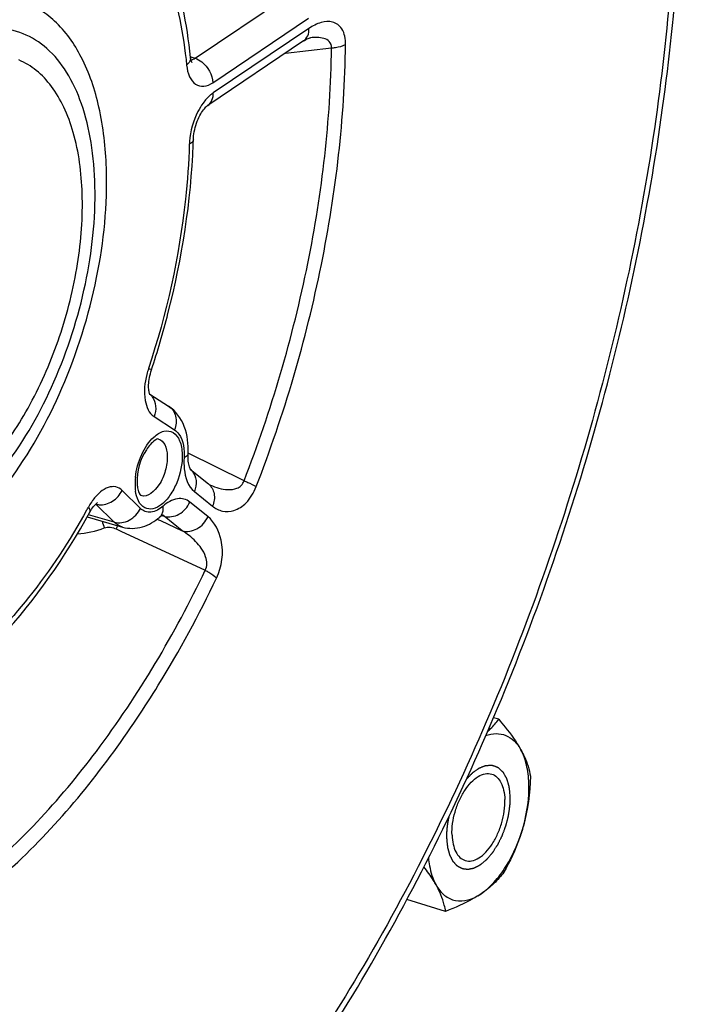
# Model space of a CAD drawing. Units: millimetres. Extents: x 0 to 594, y -34 to 420.
# Drawn here: x 359 to 367, y 57 to 69 of the extents above; entities that cross this region are included whole.
import ezdxf

# ---------------------------------------------------------------- set-up
doc = ezdxf.new("R2010")
doc.units = ezdxf.units.MM
doc.header["$LTSCALE"] = 32.67
doc.layers.get('0').update_dxf_attribs({"linetype": 'CONTINUOUS'})

msp = doc.modelspace()

# ---------------------------------------------------------------- linework, layer by layer
at = {"color": 9, "linetype": 'CONTINUOUS'}
for p, q in [((360.871953, 68.335166), (361.980594, 69.081195)), ((361.07876, 68.052566), (362.187396, 68.798591)), ((362.191406, 68.680312), (361.08277, 67.934287)), ((361.918226, 68.393977), (362.452227, 68.455799)), ((360.819592, 68.352886), (360.823151, 68.351682)), ((360.823151, 68.351682), (360.871953, 68.335166)), ((360.397365, 64.186473), (360.634413, 64.034332)), ((361.439124, 63.444725), (360.794129, 63.765778)), ((360.240139, 63.124593), (360.02748, 63.333008)), ((360.863975, 63.318716), (361.073476, 63.150746)), ((359.936627, 62.96576), (359.723959, 63.174183)), ((361.021139, 63.029983), (360.811637, 63.197953)), ((359.936627, 62.96576), (359.637013, 63.051614)), ((360.485478, 63.041724), (360.514452, 63.033499)), ((360.723953, 62.86553), (360.514452, 63.033499)), ((360.433642, 63.00064), (360.44909, 62.99345)), ((360.44909, 62.99345), (360.471774, 62.982893)), ((360.471774, 62.982893), (360.723953, 62.86553)), ((359.959472, 62.886791), (360.011964, 62.862466)), ((360.011964, 62.862466), (360.990241, 62.40898))]:
    msp.add_line(p, q, dxfattribs=at)
at = {"color": 7, "linetype": 'CONTINUOUS'}
for p, q in [((362.128214, 68.535437), (361.019507, 67.789364)), ((360.346769, 64.448315), (360.566612, 64.307215)), ((360.820755, 63.573663), (361.027024, 63.408285)), ((359.622249, 63.025652), (360.033187, 62.908244)), ((360.463784, 63.025023), (360.463879, 63.025106)), ((364.387469, 60.683147), (364.326977, 60.701783)), ((363.773353, 58.45956), (363.324887, 58.597722))]:
    msp.add_line(p, q, dxfattribs=at)
for points in [[(362.128215, 68.535436), (362.138894, 68.542374), (362.155783, 68.552304), (362.170613, 68.559875), (362.183317, 68.565383), (362.19372, 68.569083), (362.201513, 68.571239), (362.206561, 68.572231), (362.207913, 68.572411)], [(360.830384, 68.292521), (360.830764, 68.292093), (360.83302, 68.28933), (360.833995, 68.287946), (360.833923, 68.288097), (360.833021, 68.289913), (360.831472, 68.293553), (360.829503, 68.29904), (360.827363, 68.30621), (360.825211, 68.315023), (360.823185, 68.325452), (360.821429, 68.337307), (360.820632, 68.344236)], [(360.852905, 67.394989), (360.853991, 67.41618), (360.856, 67.438085), (360.859021, 67.461118), (360.863065, 67.484872), (360.868138, 67.509144), (360.874238, 67.533729), (360.881282, 67.558216), (360.889201, 67.582386), (360.897927, 67.606045), (360.907304, 67.628843), (360.917205, 67.650579), (360.927519, 67.671135), (360.938082, 67.690305), (360.948753, 67.707983), (360.959385, 67.724082), (360.969781, 67.738468), (360.979793, 67.751116), (360.98926, 67.76201), (360.997937, 67.771079), (361.005673, 67.778392), (361.01232, 67.784039), (361.017638, 67.788069), (361.019502, 67.78936)], [(360.339223, 64.478026), (360.337438, 64.49002), (360.336009, 64.503662), (360.335052, 64.518912), (360.33468, 64.535773), (360.335001, 64.554116), (360.336094, 64.573678), (360.338023, 64.594325), (360.340842, 64.615921), (360.34456, 64.63816), (360.349184, 64.660868), (360.354712, 64.683885)], [(360.354712, 64.683885), (360.361098, 64.706929), (360.367463, 64.727305)], [(360.347321, 64.446759), (360.345423, 64.452103), (360.343347, 64.459079), (360.341235, 64.467718), (360.339223, 64.478026)], [(360.350086, 64.440632), (360.349857, 64.441048), (360.348874, 64.443055), (360.347321, 64.446759)], [(360.810143, 63.594955), (360.806296, 63.606096), (360.802493, 63.619525), (360.798934, 63.635226), (360.79581, 63.653119), (360.79329, 63.673103), (360.791516, 63.695144), (360.790624, 63.719322), (360.790763, 63.745616), (360.79129, 63.760079)], [(360.821004, 63.573129), (360.819519, 63.575295), (360.817039, 63.579555), (360.81382, 63.586085), (360.810143, 63.594955)], [(360.820619, 63.573493), (360.821105, 63.572981), (360.821004, 63.573129)], [(361.036279, 63.402163), (361.035309, 63.402664), (361.033556, 63.403668), (361.031538, 63.404955), (361.029324, 63.406514), (361.027038, 63.408273)], [(359.684685, 63.130481), (359.693932, 63.142897), (359.702726, 63.153777)], [(359.702726, 63.153777), (359.710954, 63.163151), (359.718564, 63.171117), (359.725472, 63.177741), (359.731559, 63.183062), (359.736695, 63.187135), (359.740787, 63.190056), (359.742416, 63.191121)], [(359.654248, 63.081922), (359.665181, 63.100822), (359.675089, 63.116501), (359.684685, 63.130481)], [(360.463879, 63.025105), (360.468733, 63.029227), (360.478724, 63.037051), (360.487434, 63.043076), (360.494624, 63.047397), (360.499909, 63.050093), (360.503038, 63.051412), (360.503786, 63.051676)]]:
    msp.add_lwpolyline(points, dxfattribs=at)
at = {"color": 9, "linetype": 'CONTINUOUS'}
for centre, radius, start, end in [((360.804218, 68.424528), 0.111731, 289.707883, 295.2543681), ((361.566609, 67.316918), 0.761107, 175.7791912, 178.2622734), ((361.229704, 64.447613), 0.944256, 161.7683319, 166.0109034), ((360.23059, 64.306801), 0.181919, 36.7039082, 49.8559673), ((360.709739, 63.441824), 0.172306, 49.886933, 51.2765714), ((360.708799, 63.440767), 0.173719, 42.2593833, 49.8744426), ((360.823245, 63.406759), 0.64622, 178.6894391, 181.9111167), ((360.905483, 63.404641), 0.728484, 173.8916914, 178.6707933), ((360.760351, 63.404741), 0.583293, 181.918986, 184.9418837), ((361.358883, 64.052733), 0.726162, 243.6237642, 244.8703035), ((360.70447, 63.399853), 0.527199, 184.9358391, 188.1280717), ((360.305353, 62.772738), 0.761667, 146.2525969, 151.1493936), ((360.237428, 62.817649), 0.680239, 143.6078151, 146.2196687), ((352.207004, 67.242751), 8.488429, 330.8080484, 331.0986152), ((360.527943, 63.162815), 0.754482, 194.3565906, 200.550079), ((361.009524, 62.46156), 1.132895, 155.8704847, 156.8387823), ((360.964709, 62.480646), 1.084185, 156.8345758, 157.9998333)]:
    msp.add_arc(centre, radius, start, end, dxfattribs=at)
at = {"color": 7, "linetype": 'CONTINUOUS'}
msp.add_arc((352.839149, 67.635995), 8.017379, 357.8722535, 358.2772916, dxfattribs=at)
for points, knots in [([(358.857964, 52.91059), (359.618516, 53.524043), (361.073737, 55.016638), (362.914197, 57.696961), (364.460105, 60.818189), (365.627969, 64.210891), (366.355048, 67.690338), (366.600696, 71.068942), (366.350622, 74.166384), (365.817534, 76.070079), (365.450406, 76.909995)], [0, 0, 0, 0, 0.111776848, 0.236581349, 0.370665908, 0.508985093, 0.645964587, 0.776193745, 0.89514091, 1, 1, 1, 1]), ([(360.82063, 68.344258), (360.800549, 68.53781), (360.696529, 69.229062), (360.448404, 69.91556), (360.149834, 70.324586)], [0, 0, 0, 0, 0.277591559, 1, 1, 1, 1]), ([(359.845988, 67.063027), (359.837963, 67.299719), (359.788713, 67.741544), (359.595145, 68.330708), (359.328062, 68.713957), (359.065187, 68.912498), (358.923272, 68.975528), (358.851236, 68.997721)], [0, 0, 0, 0, 0.308126352, 0.574568083, 0.800129665, 0.90193023, 1, 1, 1, 1]), ([(360.367464, 64.727305), (360.438478, 64.942886), (360.687515, 65.79393), (360.826511, 66.679045), (360.851001, 67.338328)], [0, 0, 0, 0, 0.25597402, 1, 1, 1, 1]), ([(357.942292, 62.670475), (358.082044, 62.764518), (358.356432, 62.996396), (358.863908, 63.589557), (359.382425, 64.523376), (359.77134, 65.763283), (359.860354, 66.639265), (359.845988, 67.063027)], [0, 0, 0, 0, 0.102122462, 0.216294074, 0.471907027, 0.74294372, 1, 1, 1, 1]), ([(360.791291, 63.760091), (360.796248, 63.865404), (360.777581, 64.074074), (360.649593, 64.253957), (360.566612, 64.307215)], [0, 0, 0, 0, 0.516732986, 1, 1, 1, 1]), ([(360.449825, 63.927669), (360.436214, 63.93171), (360.373909, 63.89148), (360.253869, 63.747991), (360.196398, 63.553359), (360.200896, 63.420688)], [0, 0, 0, 0, 0.072217968, 0.324757966, 1, 1, 1, 1]), ([(360.21404, 63.331278), (360.21922, 63.313704), (360.227821, 63.292759), (360.243698, 63.274108), (360.248049, 63.272719)], [0, 0, 0, 0, 0.800444805, 1, 1, 1, 1]), ([(358.242744, 61.265642), (358.376603, 61.382309), (358.927454, 61.920641), (359.368401, 62.564142), (359.654251, 63.081926)], [0, 0, 0, 0, 0.230900627, 1, 1, 1, 1]), ([(360.033187, 62.908244), (360.106712, 62.887238), (360.270229, 62.89131), (360.405631, 62.974386), (360.463784, 63.025023)], [0, 0, 0, 0, 0.497905882, 1, 1, 1, 1]), ([(364.257859, 60.539816), (364.27028, 60.551219), (364.316714, 60.59596), (364.358861, 60.645094), (364.387469, 60.683147)], [0, 0, 0, 0, 0.261537217, 1, 1, 1, 1]), ([(364.387469, 60.683147), (364.412941, 60.65352), (364.505864, 60.542285), (364.591853, 60.424284), (364.643466, 60.33174)], [0, 0, 0, 0, 0.269390622, 1, 1, 1, 1]), ([(364.238069, 60.49391), (364.27634, 60.507903), (364.354575, 60.524924), (364.472718, 60.504261), (364.573899, 60.436256), (364.62254, 60.36926), (364.643466, 60.33174)], [0, 0, 0, 0, 0.25525859, 0.490375074, 0.730887832, 1, 1, 1, 1]), ([(364.643466, 60.33174), (364.658376, 60.305005), (364.708108, 60.207921), (364.741527, 60.102351), (364.75453, 60.024983)], [0, 0, 0, 0, 0.280671027, 1, 1, 1, 1]), ([(364.673468, 59.446761), (364.717761, 59.607137), (364.75312, 59.848468), (364.718893, 60.148681), (364.673685, 60.277554), (364.643466, 60.33174)], [0, 0, 0, 0, 0.55294708, 0.79380691, 1, 1, 1, 1]), ([(363.847383, 59.343455), (363.844352, 59.43286), (363.864832, 59.570236), (363.926211, 59.740362), (363.988516, 59.856967), (364.062027, 59.952613), (364.142353, 60.021119), (364.225785, 60.058049), (364.282781, 60.056556), (364.306924, 60.04912)], [0, 0, 0, 0, 0.28813147, 0.438191709, 0.581775138, 0.712110825, 0.824605975, 0.918632959, 1, 1, 1, 1]), ([(364.306924, 60.04912), (364.329133, 60.04228), (364.373228, 60.015377), (364.420066, 59.94761), (364.449692, 59.85789), (364.457149, 59.790636), (364.458371, 59.754602)], [0, 0, 0, 0, 0.198857582, 0.424702214, 0.691469558, 1, 1, 1, 1]), ([(363.99883, 59.048936), (364.022973, 59.0415), (364.079969, 59.040007), (364.163401, 59.076938), (364.243727, 59.145443), (364.317238, 59.24109), (364.379543, 59.357695), (364.440923, 59.527821), (364.461402, 59.665196), (364.458371, 59.754602)], [0, 0, 0, 0, 0.081367041, 0.175394025, 0.287889175, 0.418224862, 0.561808291, 0.71186853, 1, 1, 1, 1]), ([(364.182879, 58.66405), (364.238123, 58.701224), (364.345046, 58.798642), (364.531122, 59.051484), (364.628233, 59.282974), (364.673468, 59.446761)], [0, 0, 0, 0, 0.212799873, 0.456969819, 1, 1, 1, 1]), ([(364.673468, 59.446761), (364.660497, 59.399798), (364.6023, 59.215149), (364.518333, 59.039384), (364.447473, 58.913189)], [0, 0, 0, 0, 0.251855216, 1, 1, 1, 1]), ([(363.847383, 59.343455), (363.848605, 59.30742), (363.856062, 59.240166), (363.885689, 59.150446), (363.932526, 59.08268), (363.976621, 59.055777), (363.99883, 59.048936)], [0, 0, 0, 0, 0.308530442, 0.575297786, 0.801142418, 1, 1, 1, 1]), ([(363.574236, 59.077181), (363.577147, 59.047552), (363.591826, 58.940621), (363.624144, 58.834713), (363.662289, 58.766317)], [0, 0, 0, 0, 0.275442765, 1, 1, 1, 1]), ([(363.662289, 58.766317), (363.65267, 58.783563), (363.609967, 58.856038), (363.561182, 58.924792), (363.52204, 58.975866)], [0, 0, 0, 0, 0.234813172, 1, 1, 1, 1]), ([(364.447473, 58.913189), (364.413097, 58.867464), (364.332297, 58.77577), (364.236292, 58.699993), (364.182879, 58.66405)], [0, 0, 0, 0, 0.47049674, 1, 1, 1, 1]), ([(363.773353, 58.45956), (363.769311, 58.483611), (363.746909, 58.590437), (363.703526, 58.692375), (363.662289, 58.766317)], [0, 0, 0, 0, 0.223641707, 1, 1, 1, 1]), ([(363.662289, 58.766317), (363.687653, 58.720838), (363.749038, 58.640162), (363.886306, 58.573364), (364.041886, 58.584485), (364.136391, 58.632767), (364.182879, 58.66405)], [0, 0, 0, 0, 0.257277225, 0.486116057, 0.723162345, 1, 1, 1, 1]), ([(364.182879, 58.66405), (364.153463, 58.644255), (364.023162, 58.564205), (363.882575, 58.502379), (363.773353, 58.45956)], [0, 0, 0, 0, 0.232089072, 1, 1, 1, 1])]:
    msp.add_open_spline(points, degree=3, knots=knots, dxfattribs=at)
at = {"color": 9, "linetype": 'CONTINUOUS'}
for points, knots in [([(365.383103, 76.729357), (365.746968, 75.913655), (366.276961, 74.050424), (366.529288, 71.00607), (366.290114, 67.666972), (365.571302, 64.220287), (364.413609, 60.858613), (362.881572, 57.770969), (361.062845, 55.131125), (359.626952, 53.667105), (358.878552, 53.070051)], [0, 0, 0, 0, 0.103589064, 0.222263251, 0.352832859, 0.490463658, 0.629491688, 0.764098615, 0.888964978, 1, 1, 1, 1]), ([(360.150743, 70.1147), (360.328966, 69.870543), (360.61381, 69.262734), (360.737986, 68.610801), (360.7748, 68.25597)], [0, 0, 0, 0, 0.458687815, 1, 1, 1, 1]), ([(362.614957, 68.495806), (362.615685, 68.557281), (362.601555, 68.648386), (362.528019, 68.729018), (362.4447, 68.766852), (362.321003, 68.755165), (362.234689, 68.709439), (362.191406, 68.680312)], [0, 0, 0, 0, 0.302996598, 0.418686069, 0.52444041, 0.742879415, 1, 1, 1, 1]), ([(358.002906, 62.958933), (358.126827, 63.042322), (358.370238, 63.247468), (358.821241, 63.771712), (359.28427, 64.597326), (359.635945, 65.696643), (359.741027, 66.64504), (359.68351, 67.346448), (359.576489, 67.795086), (359.406893, 68.169059), (359.177115, 68.45512), (358.890523, 68.637429), (358.561497, 68.699289), (358.213524, 68.639455), (357.99383, 68.532724), (357.884751, 68.465609)], [0, 0, 0, 0, 0.059813433, 0.126614964, 0.276148249, 0.435009576, 0.586364384, 0.654597186, 0.716013848, 0.770174504, 0.817761791, 0.860946594, 0.903302021, 0.948713283, 1, 1, 1, 1]), ([(362.128213, 68.535439), (362.149351, 68.549677), (362.184911, 68.595397), (362.192388, 68.651371), (362.191406, 68.680312)], [0, 0, 0, 0, 0.468110611, 1, 1, 1, 1]), ([(362.452228, 68.455799), (362.454292, 68.48204), (362.434758, 68.537197), (362.361452, 68.569063), (362.286148, 68.578321), (362.234181, 68.575423), (362.207938, 68.572416)], [0, 0, 0, 0, 0.25741036, 0.494405724, 0.741675344, 1, 1, 1, 1]), ([(361.439124, 63.444725), (361.756013, 64.25922), (362.241284, 65.908807), (362.442083, 67.619067), (362.452227, 68.455799)], [0, 0, 0, 0, 0.510864811, 1, 1, 1, 1]), ([(361.57992, 63.37625), (361.90367, 64.208377), (362.39945, 65.893675), (362.604593, 67.64096), (362.614957, 68.495806)], [0, 0, 0, 0, 0.51086483, 1, 1, 1, 1]), ([(362.452227, 68.45581), (362.468064, 68.456716), (362.523685, 68.462313), (362.579932, 68.476043), (362.614957, 68.495806)], [0, 0, 0, 0, 0.282861019, 1, 1, 1, 1]), ([(358.024091, 63.217903), (358.211046, 63.343709), (358.567419, 63.688091), (358.994388, 64.337814), (359.326422, 65.110566), (359.532002, 65.935383), (359.592694, 66.736081), (359.514685, 67.352526), (359.36533, 67.763767), (359.222534, 68.008791), (359.046227, 68.198256), (358.90504, 68.284823), (358.832659, 68.315235)], [0, 0, 0, 0, 0.116576306, 0.252515445, 0.400197543, 0.549574123, 0.690277964, 0.813652463, 0.867376184, 0.915695296, 0.959383759, 1, 1, 1, 1]), ([(360.820629, 68.344236), (360.821403, 68.336742), (360.819347, 68.302135), (360.795197, 68.272842), (360.7748, 68.25597)], [0, 0, 0, 0, 0.221542433, 1, 1, 1, 1]), ([(360.871966, 68.335175), (360.899721, 68.326102), (361.006018, 68.266959), (361.075669, 68.143762), (361.07876, 68.052566)], [0, 0, 0, 0, 0.24243199, 1, 1, 1, 1]), ([(360.7748, 68.25597), (360.779611, 68.209583), (360.797407, 68.127274), (360.867636, 68.027194), (360.980101, 67.999455), (361.047327, 68.031404), (361.07876, 68.052566)], [0, 0, 0, 0, 0.304080352, 0.542602451, 0.752925709, 1, 1, 1, 1]), ([(361.08277, 67.934287), (361.072183, 67.927164), (361.027564, 67.893196), (360.99015, 67.850456), (360.964829, 67.815427)], [0, 0, 0, 0, 0.227930405, 1, 1, 1, 1]), ([(361.019506, 67.789366), (361.040664, 67.803597), (361.076267, 67.849326), (361.083752, 67.90533), (361.08277, 67.934287)], [0, 0, 0, 0, 0.468103661, 1, 1, 1, 1]), ([(360.964829, 67.815427), (360.942638, 67.784728), (360.861347, 67.649389), (360.816344, 67.492323), (360.807567, 67.372935)], [0, 0, 0, 0, 0.240368147, 1, 1, 1, 1]), ([(360.852901, 67.394973), (360.85275, 67.389898), (360.846639, 67.365055), (360.823392, 67.349122), (360.805853, 67.339998)], [0, 0, 0, 0, 0.204337734, 1, 1, 1, 1]), ([(360.805853, 67.339998), (360.799464, 67.127539), (360.736643, 66.247637), (360.542174, 65.378496), (360.33285, 64.743033)], [0, 0, 0, 0, 0.241099065, 1, 1, 1, 1]), ([(360.367463, 64.727305), (360.36851, 64.730423), (360.348384, 64.733827), (360.341631, 64.739646), (360.33285, 64.743033)], [0, 0, 0, 0, 0.258958909, 1, 1, 1, 1]), ([(360.313453, 64.675874), (360.289042, 64.577884), (360.268044, 64.407416), (360.337645, 64.224785), (360.397365, 64.186473)], [0, 0, 0, 0, 0.587337834, 1, 1, 1, 1]), ([(360.376441, 64.41553), (360.399118, 64.385142), (360.426623, 64.305946), (360.412535, 64.224843), (360.397365, 64.186473)], [0, 0, 0, 0, 0.478890997, 1, 1, 1, 1]), ([(360.56661, 64.307213), (360.606244, 64.281796), (360.66706, 64.189221), (360.653701, 64.083119), (360.634413, 64.034332)], [0, 0, 0, 0, 0.472986593, 1, 1, 1, 1]), ([(360.181135, 63.482158), (360.190825, 63.573404), (360.2385, 63.743628), (360.334751, 63.895308), (360.395857, 63.950808)], [0, 0, 0, 0, 0.526420713, 1, 1, 1, 1]), ([(360.395857, 63.950808), (360.429014, 63.980922), (360.498486, 64.030379), (360.631339, 64.014828), (360.7083, 63.898377), (360.72164, 63.805569), (360.723434, 63.752656)], [0, 0, 0, 0, 0.258528744, 0.463265362, 0.694420808, 1, 1, 1, 1]), ([(360.634413, 64.034332), (360.654094, 64.0217), (360.737381, 63.934132), (360.748826, 63.803323), (360.744402, 63.709358)], [0, 0, 0, 0, 0.199110075, 1, 1, 1, 1]), ([(360.449825, 63.927667), (360.480446, 63.918578), (360.538251, 63.855732), (360.548439, 63.778464), (360.549928, 63.734523)], [0, 0, 0, 0, 0.420802222, 1, 1, 1, 1]), ([(360.723434, 63.752656), (360.727234, 63.640561), (360.691127, 63.470487), (360.590938, 63.278762), (360.497686, 63.171502), (360.393572, 63.109554), (360.238252, 63.125793), (360.19311, 63.251773), (360.182567, 63.325315)], [0, 0, 0, 0, 0.31298215, 0.467461838, 0.600788617, 0.706276026, 0.792683036, 1, 1, 1, 1]), ([(360.549928, 63.734523), (360.551919, 63.675822), (360.531863, 63.554679), (360.46309, 63.380313), (360.324249, 63.248393), (360.24805, 63.272721)], [0, 0, 0, 0, 0.296059171, 0.596811099, 1, 1, 1, 1]), ([(360.791287, 63.76008), (360.791063, 63.75532), (360.784519, 63.731715), (360.761523, 63.717536), (360.744402, 63.709358)], [0, 0, 0, 0, 0.200718236, 1, 1, 1, 1]), ([(360.744402, 63.709358), (360.74242, 63.667254), (360.744605, 63.531394), (360.788888, 63.378906), (360.863975, 63.318716)], [0, 0, 0, 0, 0.304589064, 1, 1, 1, 1]), ([(360.83737, 63.557591), (360.864061, 63.52822), (360.898131, 63.444994), (360.881396, 63.358914), (360.863975, 63.318716)], [0, 0, 0, 0, 0.47530556, 1, 1, 1, 1]), ([(360.02748, 63.333008), (360.007578, 63.352523), (359.954976, 63.382939), (359.859088, 63.371917), (359.7674, 63.313851), (359.715114, 63.255489), (359.689853, 63.221241)], [0, 0, 0, 0, 0.207517424, 0.422344181, 0.683175142, 1, 1, 1, 1]), ([(361.027039, 63.408274), (361.061031, 63.381014), (361.109604, 63.292005), (361.092766, 63.195255), (361.073476, 63.150746)], [0, 0, 0, 0, 0.473197912, 1, 1, 1, 1]), ([(361.050505, 63.395302), (361.082147, 63.380461), (361.1476, 63.355395), (361.25148, 63.336321), (361.343637, 63.346177), (361.410296, 63.387337), (361.432518, 63.424163), (361.439125, 63.444725)], [0, 0, 0, 0, 0.239187084, 0.476859112, 0.719605649, 0.852191792, 1, 1, 1, 1]), ([(361.073476, 63.150746), (361.106998, 63.123871), (361.188081, 63.081884), (361.337716, 63.090867), (361.486296, 63.193301), (361.553299, 63.3079), (361.57992, 63.37625)], [0, 0, 0, 0, 0.198683567, 0.404165638, 0.660799248, 1, 1, 1, 1]), ([(361.439117, 63.444709), (361.45341, 63.438711), (361.501234, 63.417851), (361.548669, 63.395508), (361.57992, 63.37625)], [0, 0, 0, 0, 0.296884848, 1, 1, 1, 1]), ([(359.760606, 63.167399), (359.813416, 63.162622), (359.926743, 63.195388), (360.00337, 63.28206), (360.02748, 63.333008)], [0, 0, 0, 0, 0.484743246, 1, 1, 1, 1]), ([(360.502447, 63.151075), (360.462802, 63.116553), (360.393242, 63.074015), (360.293924, 63.083818), (360.25592, 63.109127), (360.240139, 63.124593)], [0, 0, 0, 0, 0.545028609, 0.770917026, 1, 1, 1, 1]), ([(360.463879, 63.025106), (360.471671, 63.031909), (360.5013, 63.066756), (360.506731, 63.116674), (360.502447, 63.151075)], [0, 0, 0, 0, 0.229821378, 1, 1, 1, 1]), ([(360.811637, 63.197953), (360.791899, 63.213782), (360.745134, 63.238333), (360.629229, 63.241558), (360.549063, 63.191668), (360.502447, 63.151075)], [0, 0, 0, 0, 0.22444155, 0.451657572, 1, 1, 1, 1]), ([(360.514458, 63.033495), (360.569605, 63.01771), (360.701946, 63.041891), (360.786561, 63.140094), (360.811637, 63.197953)], [0, 0, 0, 0, 0.476343873, 1, 1, 1, 1]), ([(359.617322, 63.10263), (359.420308, 62.75), (359.000725, 62.108902), (358.473425, 61.548646), (358.196741, 61.319783)], [0, 0, 0, 0, 0.529398886, 1, 1, 1, 1]), ([(359.654249, 63.081927), (359.656144, 63.085357), (359.6612, 63.10644), (359.648202, 63.126593), (359.638223, 63.140263)], [0, 0, 0, 0, 0.188035637, 1, 1, 1, 1]), ([(359.936627, 62.96576), (359.992298, 62.949807), (360.124634, 62.97256), (360.213146, 63.06755), (360.240139, 63.124593)], [0, 0, 0, 0, 0.478539257, 1, 1, 1, 1]), ([(360.723959, 62.865525), (360.779107, 62.84974), (360.911448, 62.873921), (360.996063, 62.972124), (361.021139, 63.029983)], [0, 0, 0, 0, 0.476343883, 1, 1, 1, 1]), ([(361.121329, 62.318106), (361.185214, 62.451269), (361.220863, 62.719096), (361.10225, 62.964939), (361.021139, 63.029983)], [0, 0, 0, 0, 0.586871564, 1, 1, 1, 1]), ([(360.990241, 62.40898), (361.015651, 62.45446), (361.00802, 62.555798), (360.948457, 62.662568), (360.860812, 62.768983), (360.780397, 62.831491), (360.723944, 62.865535)], [0, 0, 0, 0, 0.275617506, 0.468445655, 0.651231961, 1, 1, 1, 1]), ([(358.257388, 58.776707), (358.815789, 59.213589), (359.860628, 60.351752), (360.637186, 61.673739), (360.990241, 62.40898)], [0, 0, 0, 0, 0.465034579, 1, 1, 1, 1]), ([(360.990241, 62.40898), (361.00395, 62.401539), (361.049963, 62.37495), (361.094873, 62.344892), (361.121329, 62.318106)], [0, 0, 0, 0, 0.292946434, 1, 1, 1, 1]), ([(360.201187, 60.694956), (360.285272, 60.820932), (360.620766, 61.345071), (360.917547, 61.893726), (361.121329, 62.318106)], [0, 0, 0, 0, 0.243415784, 1, 1, 1, 1]), ([(358.329322, 58.607214), (358.499147, 58.740081), (359.207433, 59.355292), (359.800731, 60.094991), (360.201187, 60.694956)], [0, 0, 0, 0, 0.230132834, 1, 1, 1, 1])]:
    msp.add_open_spline(points, degree=3, knots=knots, dxfattribs=at)
for points in [[(360.82517, 68.315014), (360.830858, 68.315915), (360.836473, 68.317406), (360.841897, 68.319341)], [(360.851887, 68.323476), (360.858892, 68.32677), (360.865598, 68.330746), (360.871953, 68.335166)], [(359.723967, 63.174175), (359.735907, 63.170754), (359.748236, 63.168518), (359.760606, 63.167399)], [(360.514452, 63.033499), (360.508038, 63.038678), (360.501034, 63.043214), (360.493637, 63.046855)], [(359.821472, 62.897972), (359.864575, 62.914463), (359.917598, 62.906195), (359.959472, 62.886791)], [(360.033184, 62.908245), (359.997162, 62.918536), (359.963383, 62.939538), (359.936627, 62.96576)], [(359.50839, 62.828744), (359.614924, 62.83735), (359.721638, 62.859804), (359.821472, 62.897972)]]:
    msp.add_open_spline(points, degree=3, dxfattribs=at)
at = {"color": 7, "linetype": 'CONTINUOUS'}
for points in [[(360.200896, 63.420688), (360.201559, 63.401131), (360.203368, 63.381545), (360.206812, 63.362282)], [(360.206812, 63.362282), (360.20868, 63.351836), (360.21104, 63.341457), (360.21404, 63.331278)], [(364.75453, 60.024983), (364.748571, 59.830449), (364.72528, 59.634363), (364.673468, 59.446761)]]:
    msp.add_open_spline(points, degree=3, dxfattribs=at)
at = {"color": 2, "linetype": 'CONTINUOUS'}
for points, knots in [([(364.012473, 59.987305), (364.019335, 59.994541), (364.029628, 60.005395), (364.043353, 60.019867), (364.053646, 60.03072), (364.062224, 60.039765), (364.069087, 60.047001), (364.073375, 60.051524), (364.076807, 60.055141), (364.07938, 60.057856), (364.081525, 60.060113), (364.083239, 60.061931), (364.084531, 60.063259), (364.085586, 60.064479), (364.086504, 60.065074), (364.087861, 60.066066), (364.090812, 60.068156), (364.095346, 60.071411), (364.10079, 60.0753), (364.108047, 60.080491), (364.117118, 60.086977), (364.128004, 60.094763), (364.137075, 60.10125), (364.144333, 60.10644), (364.149775, 60.110332), (364.154311, 60.113577), (364.15794, 60.11617), (364.160208, 60.117797), (364.162022, 60.119084), (364.163156, 60.119921), (364.164057, 60.120215), (364.164959, 60.120574), (364.166537, 60.121173), (364.168791, 60.122044), (364.172398, 60.123428), (364.176907, 60.125162), (364.184121, 60.127934), (364.193138, 60.131401), (364.203959, 60.13556), (364.212977, 60.139026), (364.220191, 60.141799), (364.225601, 60.143878), (364.23011, 60.145611), (364.233717, 60.146998), (364.235971, 60.147863), (364.237775, 60.14856), (364.238901, 60.148982), (364.239693, 60.149305), (364.240139, 60.149447), (364.240562, 60.14943), (364.241099, 60.149464), (364.242381, 60.149498), (364.244307, 60.14957), (364.246874, 60.149654), (364.249441, 60.149741), (364.252863, 60.149856), (364.258853, 60.150058), (364.267409, 60.150345), (364.277676, 60.150691), (364.286232, 60.150979), (364.293077, 60.15121), (364.298211, 60.151381), (364.303346, 60.151561), (364.307618, 60.151683), (364.310623, 60.151823), (364.312106, 60.151818), (364.312985, 60.151936), (364.313744, 60.151598), (364.314713, 60.151258), (364.316253, 60.150669), (364.318181, 60.149947), (364.320493, 60.149075), (364.323576, 60.147914), (364.328972, 60.145882), (364.336681, 60.142979), (364.345931, 60.139496), (364.355181, 60.136012), (364.362889, 60.133109), (364.368285, 60.131077), (364.371368, 60.129915), (364.373681, 60.129046), (364.375607, 60.128316), (364.377152, 60.127744), (364.378106, 60.127359), (364.378895, 60.127115), (364.379513, 60.126432), (364.380674, 60.125442), (364.382938, 60.123317), (364.386203, 60.120357), (364.390107, 60.116772), (364.394015, 60.113197), (364.399225, 60.108426), (364.405738, 60.102463), (364.413553, 60.095308), (364.420065, 60.089345), (364.424624, 60.085171), (364.427229, 60.082786), (364.429183, 60.080997), (364.431135, 60.079207), (364.432603, 60.077869), (364.433577, 60.076969), (364.434072, 60.076534), (364.434536, 60.076042), (364.43501, 60.075113), (364.435651, 60.074045), (364.43665, 60.072284), (364.437909, 60.0701), (364.439917, 60.066597), (364.442428, 60.062221), (364.445441, 60.056969), (364.449459, 60.049966), (364.454482, 60.041213), (364.460508, 60.030709), (364.465531, 60.021956), (364.469549, 60.014953), (364.472059, 60.010576), (364.474069, 60.007076), (364.475322, 60.004884), (364.476206, 60.003358), (364.476701, 60.002473), (364.477233, 60.001639), (364.477631, 60.000225), (364.478298, 59.998004), (364.479122, 59.995213), (364.480445, 59.990755), (364.482097, 59.98518), (364.484081, 59.978491), (364.486725, 59.969572), (364.49003, 59.958423), (364.493997, 59.945045), (364.497302, 59.933896), (364.499946, 59.924978), (364.501929, 59.918288), (364.503418, 59.913273), (364.504407, 59.909926), (364.504825, 59.908537), (364.505146, 59.907412), (364.505516, 59.906338), (364.505631, 59.904632), (364.505868, 59.902688), (364.506149, 59.90006), (364.506513, 59.896787), (364.506944, 59.892854), (364.507521, 59.887612), (364.508242, 59.881059), (364.509395, 59.870575), (364.510836, 59.857469), (364.512566, 59.841743), (364.514872, 59.820774), (364.516602, 59.805047), (364.517755, 59.794562)], [0, 0, 0, 0, 0.03125, 0.046875, 0.0625, 0.078125, 0.0859375, 0.09375, 0.09765625, 0.1015625, 0.10546875, 0.107421875, 0.109375, 0.111328125, 0.112304688, 0.11328125, 0.1171875, 0.125, 0.1328125, 0.140625, 0.15625, 0.171875, 0.1875, 0.1953125, 0.203125, 0.2109375, 0.21484375, 0.21875, 0.220703125, 0.22265625, 0.223632812, 0.224609375, 0.2265625, 0.23046875, 0.234375, 0.2421875, 0.25, 0.265625, 0.28125, 0.296875, 0.3046875, 0.3125, 0.3203125, 0.32421875, 0.328125, 0.330078125, 0.33203125, 0.333007812, 0.333496094, 0.333984375, 0.334960938, 0.3359375, 0.33984375, 0.34375, 0.34765625, 0.3515625, 0.359375, 0.375, 0.390625, 0.40625, 0.4140625, 0.421875, 0.4296875, 0.4375, 0.44140625, 0.443359375, 0.444335938, 0.4453125, 0.447265625, 0.44921875, 0.453125, 0.45703125, 0.4609375, 0.46875, 0.484375, 0.5, 0.515625, 0.53125, 0.5390625, 0.54296875, 0.546875, 0.55078125, 0.552734375, 0.5546875, 0.555664062, 0.556640625, 0.55859375, 0.5625, 0.5703125, 0.578125, 0.5859375, 0.59375, 0.609375, 0.625, 0.640625, 0.6484375, 0.65234375, 0.65625, 0.66015625, 0.6640625, 0.665039062, 0.666015625, 0.666992188, 0.66796875, 0.669921875, 0.671875, 0.67578125, 0.6796875, 0.6875, 0.6953125, 0.703125, 0.71875, 0.734375, 0.75, 0.7578125, 0.765625, 0.76953125, 0.7734375, 0.775390625, 0.776367188, 0.77734375, 0.779296875, 0.78125, 0.78515625, 0.7890625, 0.796875, 0.8046875, 0.8125, 0.828125, 0.84375, 0.859375, 0.8671875, 0.875, 0.8828125, 0.884765625, 0.88671875, 0.887695312, 0.888671875, 0.890625, 0.892578125, 0.89453125, 0.8984375, 0.90234375, 0.90625, 0.9140625, 0.921875, 0.9375, 0.953125, 0.96875, 1, 1, 1, 1]), ([(364.517755, 59.794562), (364.517479, 59.78522), (364.516928, 59.766535), (364.516239, 59.743179), (364.515688, 59.724494), (364.515344, 59.712816), (364.515067, 59.703473), (364.514864, 59.696467), (364.514682, 59.690625), (364.514578, 59.686544), (364.514483, 59.684199), (364.51451, 59.682476), (364.514165, 59.680616), (364.513834, 59.678184), (364.513196, 59.673905), (364.512315, 59.667805), (364.511245, 59.660479), (364.509823, 59.650714), (364.508043, 59.638506), (364.505908, 59.623857), (364.503773, 59.609208), (364.501995, 59.597001), (364.500571, 59.587235), (364.499506, 59.57991), (364.498608, 59.573806), (364.498, 59.569534), (364.49762, 59.567092), (364.497428, 59.565264), (364.496882, 59.56342), (364.496277, 59.560967), (364.49516, 59.556671), (364.493596, 59.550535), (364.491706, 59.543172), (364.48919, 59.533355), (364.486044, 59.521083), (364.482269, 59.506356), (364.478493, 59.49163), (364.475348, 59.479358), (364.47283, 59.469541), (364.470945, 59.462177), (364.469364, 59.456043), (364.468278, 59.451745), (364.467625, 59.449295), (364.467226, 59.447443), (364.466481, 59.445643), (364.465608, 59.443224), (364.464025, 59.439), (364.461792, 59.432962), (364.459101, 59.425718), (364.455516, 59.416058), (364.451034, 59.403984), (364.445656, 59.389495), (364.440278, 59.375006), (364.435796, 59.362931), (364.43221, 59.353272), (364.429523, 59.346026), (364.427276, 59.339995), (364.425719, 59.335757), (364.424805, 59.333361), (364.424187, 59.331492), (364.423309, 59.329901), (364.422229, 59.327683), (364.420296, 59.323847), (364.417557, 59.318343), (364.414261, 59.311748), (364.40987, 59.302952), (364.404379, 59.291958), (364.397791, 59.278764), (364.391203, 59.265571), (364.385713, 59.254576), (364.381321, 59.245781), (364.378028, 59.239182), (364.375278, 59.233693), (364.373366, 59.22983), (364.372253, 59.227654), (364.371476, 59.225935), (364.370476, 59.224548), (364.369219, 59.222583), (364.366985, 59.219198), (364.363812, 59.214333), (364.359996, 59.208508), (364.35491, 59.200737), (364.348553, 59.191025), (364.340924, 59.179369), (364.333295, 59.167714), (364.326938, 59.158001), (364.321852, 59.15023), (364.318673, 59.145375), (364.316131, 59.141488), (364.314222, 59.138579), (364.312638, 59.136136), (364.311356, 59.134223), (364.310436, 59.132676), (364.309355, 59.131557), (364.307969, 59.129915), (364.306218, 59.127914), (364.304126, 59.125492), (364.301332, 59.122269), (364.297841, 59.118237), (364.292255, 59.111789), (364.285273, 59.103727), (364.276894, 59.094054), (364.268515, 59.084381), (364.261533, 59.076319), (364.255947, 59.069871), (364.252456, 59.06584), (364.249663, 59.062616), (364.247569, 59.060196), (364.245822, 59.058186), (364.244603, 59.056765), (364.2439, 59.055976), (364.24339, 59.05532), (364.242816, 59.054907), (364.242073, 59.054271), (364.240762, 59.053198), (364.238895, 59.051644), (364.236652, 59.049788), (364.233663, 59.047311), (364.229926, 59.044215), (364.223947, 59.039261), (364.216473, 59.033069), (364.207504, 59.025639), (364.198535, 59.018208), (364.191061, 59.012016), (364.185082, 59.007062), (364.181345, 59.003966), (364.178355, 59.00149), (364.176113, 58.99963), (364.174244, 58.998089), (364.172936, 58.996993), (364.172189, 58.996394), (364.171627, 58.995867), (364.171072, 58.995639), (364.17033, 58.995232), (364.169032, 58.994567), (364.167176, 58.993592), (364.164951, 58.992434), (364.161983, 58.990885), (364.158273, 58.98895), (364.152337, 58.985853), (364.144917, 58.981983), (364.136014, 58.977338), (364.12711, 58.972693), (364.119691, 58.968823), (364.113755, 58.965726), (364.110045, 58.963791), (364.107077, 58.962243), (364.104851, 58.96108), (364.102997, 58.960119), (364.101697, 58.959429), (364.100957, 58.959063), (364.100395, 58.958709), (364.09986, 58.958658), (364.099137, 58.958484), (364.097876, 58.95823), (364.096072, 58.95784), (364.093909, 58.957384), (364.091024, 58.956772), (364.087419, 58.956008), (364.08165, 58.954785), (364.074438, 58.953257), (364.065784, 58.951422), (364.057131, 58.949588), (364.049919, 58.948059), (364.04415, 58.946837), (364.040544, 58.946072), (364.03766, 58.945461), (364.035496, 58.945001), (364.033694, 58.944626), (364.03243, 58.944345), (364.031713, 58.944213), (364.031159, 58.944033), (364.030667, 58.944164), (364.02999, 58.94423), (364.028815, 58.944396), (364.027132, 58.944606), (364.025114, 58.94487), (364.022422, 58.945218), (364.019058, 58.945654), (364.013675, 58.946352), (364.006946, 58.947223), (363.998872, 58.948269), (363.990798, 58.949315), (363.984069, 58.950187), (363.978687, 58.950884), (363.975322, 58.95132), (363.972631, 58.951669), (363.970612, 58.951928), (363.968932, 58.952154), (363.96775, 58.952293), (363.967083, 58.952402), (363.966561, 58.952401), (363.966122, 58.952716), (363.965508, 58.953026), (363.964446, 58.95362), (363.962922, 58.954442), (363.961096, 58.955439), (363.95866, 58.956766), (363.955616, 58.958425), (363.950746, 58.961078), (363.944658, 58.964396), (363.937352, 58.968377), (363.930046, 58.972358), (363.923958, 58.975675), (363.919087, 58.978329), (363.916043, 58.979987), (363.913608, 58.981315), (363.911781, 58.982308), (363.910262, 58.983144), (363.909191, 58.983713), (363.908591, 58.984064), (363.908105, 58.984253), (363.907759, 58.984727), (363.90725, 58.985259), (363.90638, 58.986238), (363.905126, 58.987611), (363.903626, 58.98927), (363.901625, 58.991477), (363.899123, 58.994238), (363.895121, 58.998654), (363.890118, 59.004175), (363.884115, 59.0108), (363.878111, 59.017425), (363.873108, 59.022946), (363.869106, 59.027362), (363.866604, 59.030122), (363.864603, 59.032331), (363.863101, 59.033986), (363.861854, 59.035372), (363.860972, 59.036327), (363.860482, 59.036897), (363.860075, 59.037256), (363.859819, 59.037877), (363.859425, 59.038615), (363.858759, 59.039947), (363.857795, 59.041829), (363.856644, 59.044096), (363.855107, 59.047116), (363.853186, 59.050892), (363.850113, 59.056932), (363.846272, 59.064484), (363.841662, 59.073545), (363.837053, 59.082606), (363.833211, 59.090157), (363.830138, 59.096198), (363.828218, 59.099974), (363.826682, 59.102995), (363.825528, 59.105258), (363.824572, 59.107152), (363.823892, 59.108463), (363.82352, 59.109234), (363.823196, 59.109753), (363.823042, 59.110497), (363.822777, 59.111411), (363.82234, 59.113047), (363.821703, 59.115365), (363.820944, 59.118155), (363.819931, 59.121872), (363.818664, 59.126519), (363.816637, 59.133954), (363.814104, 59.143248), (363.811064, 59.154401), (363.808024, 59.165554), (363.805491, 59.174848), (363.803464, 59.182283), (363.802197, 59.186929), (363.801184, 59.190647), (363.800423, 59.193434), (363.799794, 59.195762), (363.799343, 59.19738), (363.799102, 59.198324), (363.798874, 59.198977), (363.798827, 59.199837), (363.798701, 59.200911), (363.79851, 59.202825), (363.798221, 59.205541), (363.797882, 59.208807), (363.797427, 59.21316), (363.79686, 59.218602), (363.795951, 59.227309), (363.794815, 59.238193), (363.793452, 59.251253), (363.792089, 59.264313), (363.790271, 59.281727), (363.788908, 59.294787), (363.787999, 59.303494)], [0, 0, 0, 0, 0.015625, 0.03125, 0.0390625, 0.046875, 0.05078125, 0.0546875, 0.05859375, 0.060546875, 0.061523438, 0.0625, 0.063476562, 0.064453125, 0.06640625, 0.0703125, 0.07421875, 0.078125, 0.0859375, 0.09375, 0.1015625, 0.109375, 0.11328125, 0.1171875, 0.12109375, 0.123046875, 0.124023438, 0.125, 0.125976562, 0.126953125, 0.12890625, 0.1328125, 0.13671875, 0.140625, 0.1484375, 0.15625, 0.1640625, 0.171875, 0.17578125, 0.1796875, 0.18359375, 0.185546875, 0.186523438, 0.1875, 0.188476562, 0.189453125, 0.19140625, 0.1953125, 0.19921875, 0.203125, 0.2109375, 0.21875, 0.2265625, 0.234375, 0.23828125, 0.2421875, 0.24609375, 0.248046875, 0.249023438, 0.25, 0.250976562, 0.251953125, 0.25390625, 0.2578125, 0.26171875, 0.265625, 0.2734375, 0.28125, 0.2890625, 0.296875, 0.30078125, 0.3046875, 0.30859375, 0.310546875, 0.311523438, 0.3125, 0.313476562, 0.314453125, 0.31640625, 0.3203125, 0.32421875, 0.328125, 0.3359375, 0.34375, 0.3515625, 0.359375, 0.36328125, 0.3671875, 0.369140625, 0.37109375, 0.373046875, 0.374023438, 0.375, 0.375976562, 0.376953125, 0.37890625, 0.380859375, 0.3828125, 0.38671875, 0.390625, 0.3984375, 0.40625, 0.4140625, 0.421875, 0.42578125, 0.4296875, 0.431640625, 0.43359375, 0.435546875, 0.436523438, 0.437011719, 0.4375, 0.437988281, 0.438476562, 0.439453125, 0.44140625, 0.443359375, 0.4453125, 0.44921875, 0.453125, 0.4609375, 0.46875, 0.4765625, 0.484375, 0.48828125, 0.4921875, 0.494140625, 0.49609375, 0.498046875, 0.499023438, 0.499511719, 0.5, 0.500488281, 0.500976562, 0.501953125, 0.50390625, 0.505859375, 0.5078125, 0.51171875, 0.515625, 0.5234375, 0.53125, 0.5390625, 0.546875, 0.55078125, 0.5546875, 0.556640625, 0.55859375, 0.560546875, 0.561523438, 0.562011719, 0.5625, 0.562988281, 0.563476562, 0.564453125, 0.56640625, 0.568359375, 0.5703125, 0.57421875, 0.578125, 0.5859375, 0.59375, 0.6015625, 0.609375, 0.61328125, 0.6171875, 0.619140625, 0.62109375, 0.623046875, 0.624023438, 0.624511719, 0.625, 0.625488281, 0.625976562, 0.626953125, 0.62890625, 0.630859375, 0.6328125, 0.63671875, 0.640625, 0.6484375, 0.65625, 0.6640625, 0.671875, 0.67578125, 0.6796875, 0.681640625, 0.68359375, 0.685546875, 0.686523438, 0.687011719, 0.6875, 0.687988281, 0.688476562, 0.689453125, 0.69140625, 0.693359375, 0.6953125, 0.69921875, 0.703125, 0.7109375, 0.71875, 0.7265625, 0.734375, 0.73828125, 0.7421875, 0.744140625, 0.74609375, 0.748046875, 0.749023438, 0.749511719, 0.75, 0.750488281, 0.750976562, 0.751953125, 0.75390625, 0.755859375, 0.7578125, 0.76171875, 0.765625, 0.7734375, 0.78125, 0.7890625, 0.796875, 0.80078125, 0.8046875, 0.806640625, 0.80859375, 0.810546875, 0.811523438, 0.812011719, 0.8125, 0.812988281, 0.813476562, 0.814453125, 0.81640625, 0.818359375, 0.8203125, 0.82421875, 0.828125, 0.8359375, 0.84375, 0.8515625, 0.859375, 0.86328125, 0.8671875, 0.869140625, 0.87109375, 0.873046875, 0.874023438, 0.874511719, 0.875, 0.875488281, 0.875976562, 0.876953125, 0.87890625, 0.880859375, 0.8828125, 0.88671875, 0.890625, 0.8984375, 0.90625, 0.9140625, 0.921875, 0.92578125, 0.9296875, 0.931640625, 0.93359375, 0.935546875, 0.936523438, 0.937011719, 0.9375, 0.937988281, 0.938476562, 0.939453125, 0.94140625, 0.943359375, 0.9453125, 0.94921875, 0.953125, 0.9609375, 0.96875, 0.9765625, 0.984375, 1, 1, 1, 1]), ([(363.787999, 59.303494), (363.78795, 59.30864), (363.787877, 59.31636), (363.787777, 59.32665), (363.787718, 59.333087), (363.787664, 59.338225), (363.787646, 59.34146), (363.787596, 59.343995), (363.787676, 59.346725), (363.787877, 59.351595), (363.788132, 59.358504), (363.788454, 59.366813), (363.788763, 59.375123), (363.789051, 59.382032), (363.789215, 59.387598), (363.789619, 59.393022), (363.790207, 59.399754), (363.790878, 59.407854), (363.791556, 59.415946), (363.792125, 59.422697), (363.792512, 59.427409), (363.792751, 59.430123), (363.792882, 59.4321), (363.793195, 59.434298), (363.793549, 59.437151), (363.794197, 59.442181), (363.795109, 59.449347), (363.796207, 59.457956), (363.797312, 59.466555), (363.798208, 59.473747), (363.798982, 59.479442), (363.799966, 59.484926), (363.801124, 59.491854), (363.802545, 59.500137), (363.803954, 59.508422), (363.805144, 59.515344), (363.805948, 59.520153), (363.806452, 59.522957), (363.80712, 59.525975), (363.807898, 59.529675), (363.809175, 59.535635), (363.810761, 59.543071), (363.813304, 59.554976), (363.81521, 59.563904), (363.816481, 59.569856)], [0, 0, 0, 0, 0.0625, 0.09375, 0.125, 0.140625, 0.15625, 0.1640625, 0.171875, 0.1875, 0.21875, 0.25, 0.28125, 0.3125, 0.328125, 0.34375, 0.375, 0.40625, 0.4375, 0.46875, 0.484375, 0.4921875, 0.5, 0.5078125, 0.515625, 0.53125, 0.5625, 0.59375, 0.625, 0.65625, 0.671875, 0.6875, 0.71875, 0.75, 0.78125, 0.8125, 0.828125, 0.8359375, 0.84375, 0.859375, 0.875, 0.90625, 0.9375, 1, 1, 1, 1])]:
    msp.add_open_spline(points, degree=3, knots=knots, dxfattribs=at)

doc.saveas('drawing.dxf')
